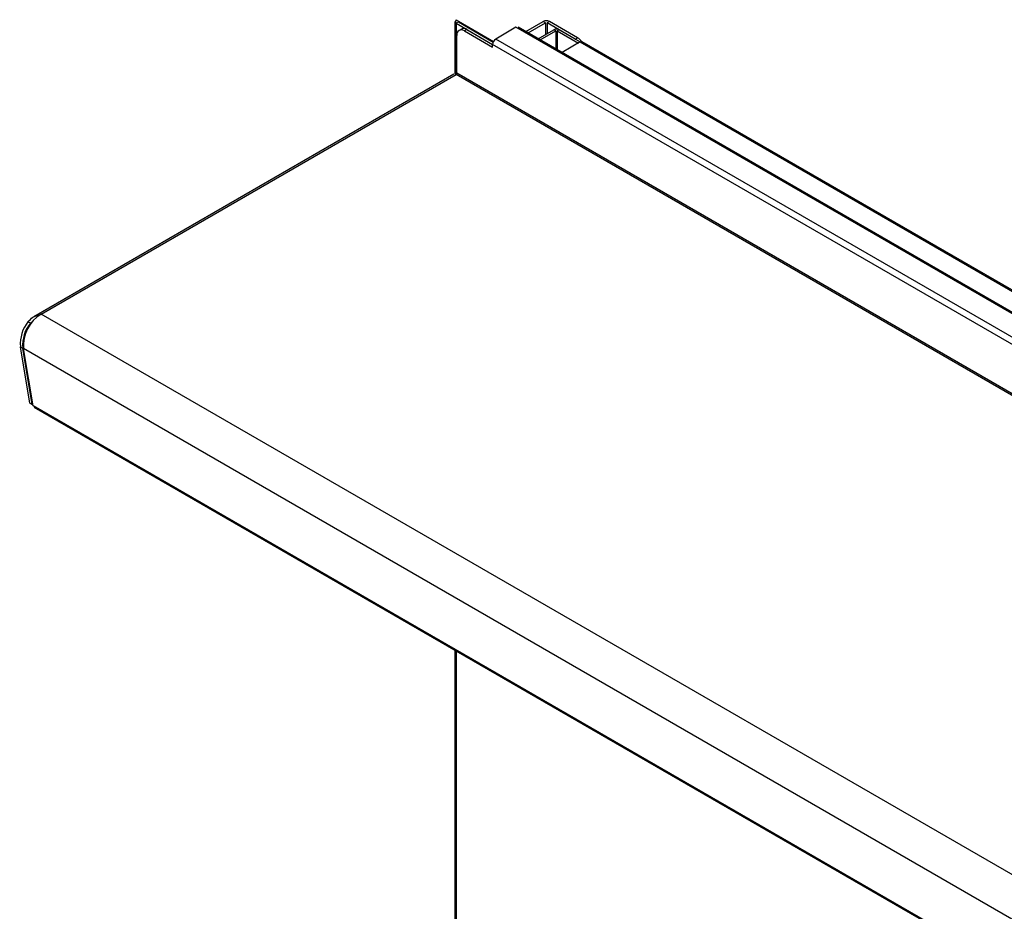
# Model space of a CAD drawing. Extents: x 55 to 256, y -288 to -21.
# Drawn here: x 183 to 214, y -192 to -164 of the extents above; entities that cross this region are included whole.
import ezdxf

# ---------------------------------------------------------------- set-up
doc = ezdxf.new("R2010")
doc.units = 0
doc.header["$MEASUREMENT"] = 0
doc.layers.add('Layer 1', color=7, linetype='Continuous')

# ---------------------------------------------------------------- blocks, each defined once
blk = doc.blocks.new('block 2831')
at = {"layer": 'Layer 1', "color": 7, "lineweight": 30, "true_color": 0xffffff}
blk.add_lwpolyline([(183.944, -175.895), (228.153, -201.416)], dxfattribs=at)
blk = doc.blocks.new('block 2833')
at = {"layer": 'Layer 1', "color": 7, "lineweight": 30, "true_color": 0xffffff}
blk.add_lwpolyline([(241.085, -188.205), (199.12, -163.979)], dxfattribs=at)
blk = doc.blocks.new('block 2835')
at = {"layer": 'Layer 1', "color": 7, "lineweight": 30, "true_color": 0xffffff}
blk.add_lwpolyline([(197.103, -165.459), (183.941, -173.057)], dxfattribs=at)
blk = doc.blocks.new('block 2836')
at = {"layer": 'Layer 1', "color": 7, "lineweight": 30, "true_color": 0xffffff}
blk.add_lwpolyline([(197.342, -164.04), (197.268, -164.082)], dxfattribs=at)
blk = doc.blocks.new('block 2838')
at = {"layer": 'Layer 1', "color": 7, "lineweight": 30, "true_color": 0xffffff}
blk.add_lwpolyline([(243.285, -188.778), (201.125, -164.44)], dxfattribs=at)
blk = doc.blocks.new('block 2842')
at = {"layer": 'Layer 1', "color": 7, "lineweight": 30, "true_color": 0xffffff}
blk.add_lwpolyline([(197.132, -163.803), (197.132, -165.452)], dxfattribs=at)
blk = doc.blocks.new('block 2843')
at = {"layer": 'Layer 1', "color": 7, "lineweight": 30, "true_color": 0xffffff}
blk.add_lwpolyline([(197.132, -183.508), (197.132, -193.659)], dxfattribs=at)
blk = doc.blocks.new('block 5742')
at = {"layer": 'Layer 1', "color": 7, "lineweight": 30, "true_color": 0xffffff}
blk.add_lwpolyline([(227.825, -199.574), (183.616, -174.052)], dxfattribs=at)
blk = doc.blocks.new('block 5743')
at = {"layer": 'Layer 1', "color": 7, "lineweight": 30, "true_color": 0xffffff}
blk.add_open_spline([(184.168, -172.973), (183.798, -173.202), (183.585, -173.618), (183.616, -174.052)], degree=3, dxfattribs=at)
blk = doc.blocks.new('block 5744')
at = {"layer": 'Layer 1', "color": 7, "lineweight": 30, "true_color": 0xffffff}
blk.add_lwpolyline([(228.378, -198.494), (184.168, -172.973)], dxfattribs=at)
blk = doc.blocks.new('block 5750')
at = {"layer": 'Layer 1', "color": 7, "lineweight": 30, "true_color": 0xffffff}
blk.add_lwpolyline([(184.168, -172.973), (197.172, -165.465)], dxfattribs=at)
blk = doc.blocks.new('block 5751')
at = {"layer": 'Layer 1', "color": 7, "lineweight": 30, "true_color": 0xffffff}
blk.add_lwpolyline([(241.382, -190.987), (197.172, -165.465)], dxfattribs=at)
blk = doc.blocks.new('block 5755')
at = {"layer": 'Layer 1', "color": 7, "lineweight": 30, "true_color": 0xffffff}
blk.add_lwpolyline([(228.126, -201.372), (183.917, -175.85)], dxfattribs=at)
blk = doc.blocks.new('block 5756')
at = {"layer": 'Layer 1', "color": 7, "lineweight": 30, "true_color": 0xffffff}
blk.add_lwpolyline([(183.917, -175.85), (183.616, -174.052)], dxfattribs=at)
blk = doc.blocks.new('block 5761')
at = {"layer": 'Layer 1', "color": 7, "lineweight": 30, "true_color": 0xffffff}
blk.add_lwpolyline([(183.917, -175.85), (183.917, -175.85)], dxfattribs=at)
blk = doc.blocks.new('block 5765')
at = {"layer": 'Layer 1', "color": 7, "lineweight": 30, "true_color": 0xffffff}
blk.add_lwpolyline([(241.406, -190.945), (197.197, -165.423)], dxfattribs=at)
blk = doc.blocks.new('block 5766')
at = {"layer": 'Layer 1', "color": 7, "lineweight": 30, "true_color": 0xffffff}
blk.add_lwpolyline([(197.197, -165.423), (197.197, -164.24)], dxfattribs=at)
blk = doc.blocks.new('block 5767')
at = {"layer": 'Layer 1', "color": 7, "lineweight": 30, "true_color": 0xffffff}
blk.add_open_spline([(197.441, -164.099), (197.376, -164.046), (197.281, -164.056), (197.229, -164.121), (197.202, -164.154), (197.19, -164.197), (197.197, -164.24)], degree=3, knots=[0, 0, 0, 0, 1, 1, 1, 2, 2, 2, 2], dxfattribs=at)
blk = doc.blocks.new('block 5768')
at = {"layer": 'Layer 1', "color": 7, "lineweight": 30, "true_color": 0xffffff}
blk.add_lwpolyline([(197.441, -164.099), (198.319, -164.606)], dxfattribs=at)
blk = doc.blocks.new('block 5769')
at = {"layer": 'Layer 1', "color": 7, "lineweight": 30, "true_color": 0xffffff}
blk.add_lwpolyline([(198.319, -164.606), (198.319, -164.522)], dxfattribs=at)
blk = doc.blocks.new('block 5770')
at = {"layer": 'Layer 1', "color": 7, "lineweight": 30, "true_color": 0xffffff}
blk.add_lwpolyline([(240.284, -188.747), (198.319, -164.522)], dxfattribs=at)
blk = doc.blocks.new('block 5792')
at = {"layer": 'Layer 1', "color": 7, "lineweight": 30, "true_color": 0xffffff}
blk.add_open_spline([(198.417, -164.353), (198.359, -164.39), (198.322, -164.453), (198.319, -164.522)], degree=3, dxfattribs=at)
blk = doc.blocks.new('block 5793')
at = {"layer": 'Layer 1', "color": 7, "lineweight": 30, "true_color": 0xffffff}
blk.add_lwpolyline([(240.382, -188.578), (198.417, -164.353)], dxfattribs=at)
blk = doc.blocks.new('block 5795')
at = {"layer": 'Layer 1', "color": 7, "lineweight": 30, "true_color": 0xffffff}
blk.add_lwpolyline([(199.051, -163.986), (198.417, -164.353)], dxfattribs=at)
blk = doc.blocks.new('block 5796')
at = {"layer": 'Layer 1', "color": 7, "lineweight": 30, "true_color": 0xffffff}
blk.add_lwpolyline([(241.016, -188.212), (199.051, -163.986)], dxfattribs=at)
blk = doc.blocks.new('block 5799')
at = {"layer": 'Layer 1', "color": 7, "lineweight": 30, "true_color": 0xffffff}
blk.add_lwpolyline([(197.172, -165.465), (197.172, -165.465)], dxfattribs=at)
blk = doc.blocks.new('block 5803')
at = {"layer": 'Layer 1', "color": 7, "lineweight": 30, "true_color": 0xffffff}
blk.add_lwpolyline([(199.12, -163.979), (199.12, -163.979)], dxfattribs=at)
blk = doc.blocks.new('block 5805')
at = {"layer": 'Layer 1', "color": 7, "lineweight": 30, "true_color": 0xffffff}
blk.add_lwpolyline([(183.908, -175.799), (183.888, -175.809)], dxfattribs=at)
blk = doc.blocks.new('block 5806')
at = {"layer": 'Layer 1', "color": 7, "lineweight": 30, "true_color": 0xffffff}
blk.add_lwpolyline([(183.888, -175.809), (183.591, -174.038)], dxfattribs=at)
blk = doc.blocks.new('block 5807')
at = {"layer": 'Layer 1', "color": 7, "lineweight": 30, "true_color": 0xffffff}
blk.add_open_spline([(183.828, -173.254), (183.652, -173.476), (183.568, -173.756), (183.591, -174.038)], degree=3, dxfattribs=at)
blk = doc.blocks.new('block 5808')
at = {"layer": 'Layer 1', "color": 7, "lineweight": 30, "true_color": 0xffffff}
blk.add_lwpolyline([(183.828, -173.254), (183.754, -173.212)], dxfattribs=at)
blk = doc.blocks.new('block 5809')
at = {"layer": 'Layer 1', "color": 7, "lineweight": 30, "true_color": 0xffffff}
blk.add_lwpolyline([(183.518, -173.996), (183.591, -174.038)], dxfattribs=at)
blk = doc.blocks.new('block 5810')
at = {"layer": 'Layer 1', "color": 7, "lineweight": 30, "true_color": 0xffffff}
blk.add_open_spline([(183.754, -173.212), (183.579, -173.433), (183.494, -173.714), (183.518, -173.996)], degree=3, dxfattribs=at)
blk = doc.blocks.new('block 5811')
at = {"layer": 'Layer 1', "color": 7, "lineweight": 30, "true_color": 0xffffff}
blk.add_open_spline([(183.754, -173.212), (183.804, -173.163), (183.853, -173.115), (183.91, -173.076), (183.968, -173.037), (184.033, -173.008), (184.099, -172.99)], degree=3, knots=[0, 0, 0, 0, 1, 1, 1, 2, 2, 2, 2], dxfattribs=at)
blk = doc.blocks.new('block 5812')
at = {"layer": 'Layer 1', "color": 7, "lineweight": 30, "true_color": 0xffffff}
blk.add_lwpolyline([(197.172, -165.465), (197.172, -165.465)], dxfattribs=at)
blk = doc.blocks.new('block 5813')
at = {"layer": 'Layer 1', "color": 7, "lineweight": 30, "true_color": 0xffffff}
blk.add_lwpolyline([(183.828, -173.254), (183.828, -173.254)], dxfattribs=at)
blk = doc.blocks.new('block 5814')
at = {"layer": 'Layer 1', "color": 7, "lineweight": 30, "true_color": 0xffffff}
blk.add_lwpolyline([(183.815, -175.767), (183.888, -175.809)], dxfattribs=at)
blk = doc.blocks.new('block 5815')
at = {"layer": 'Layer 1', "color": 7, "lineweight": 30, "true_color": 0xffffff}
blk.add_lwpolyline([(183.815, -175.767), (183.518, -173.996)], dxfattribs=at)
blk = doc.blocks.new('block 5816')
at = {"layer": 'Layer 1', "color": 7, "lineweight": 30, "true_color": 0xffffff}
blk.add_lwpolyline([(197.514, -164.057), (197.441, -164.099)], dxfattribs=at)
blk = doc.blocks.new('block 5817')
at = {"layer": 'Layer 1', "color": 7, "lineweight": 30, "true_color": 0xffffff}
blk.add_lwpolyline([(197.514, -164.057), (198.319, -164.522)], dxfattribs=at)
blk = doc.blocks.new('block 5818')
at = {"layer": 'Layer 1', "color": 7, "lineweight": 30, "true_color": 0xffffff}
blk.add_open_spline([(197.514, -164.057), (197.464, -164.021), (197.398, -164.014), (197.342, -164.04)], degree=3, dxfattribs=at)
blk = doc.blocks.new('block 5833')
at = {"layer": 'Layer 1', "color": 7, "lineweight": 30, "true_color": 0xffffff}
blk.add_lwpolyline([(201.066, -164.446), (200.497, -164.774)], dxfattribs=at)
blk = doc.blocks.new('block 5834')
at = {"layer": 'Layer 1', "color": 7, "lineweight": 30, "true_color": 0xffffff}
blk.add_lwpolyline([(201.066, -164.446), (243.226, -188.784)], dxfattribs=at)
blk = doc.blocks.new('block 5838')
at = {"layer": 'Layer 1', "color": 7, "lineweight": 30, "true_color": 0xffffff}
blk.add_lwpolyline([(200.344, -164.096), (201.008, -164.48)], dxfattribs=at)
blk = doc.blocks.new('block 5843')
at = {"layer": 'Layer 1', "color": 7, "lineweight": 30, "true_color": 0xffffff}
blk.add_lwpolyline([(201.125, -164.44), (201.125, -164.44)], dxfattribs=at)
blk = doc.blocks.new('block 5845')
at = {"layer": 'Layer 1', "color": 7, "lineweight": 30, "true_color": 0xffffff}
blk.add_lwpolyline([(199.809, -164.377), (200.295, -164.096)], dxfattribs=at)
blk = doc.blocks.new('block 5846')
at = {"layer": 'Layer 1', "color": 7, "lineweight": 30, "true_color": 0xffffff}
blk.add_lwpolyline([(200.295, -164.096), (200.237, -164.063)], dxfattribs=at)
blk = doc.blocks.new('block 5847')
at = {"layer": 'Layer 1', "color": 7, "lineweight": 30, "true_color": 0xffffff}
blk.add_lwpolyline([(199.751, -164.343), (200.237, -164.063)], dxfattribs=at)
blk = doc.blocks.new('block 5848')
at = {"layer": 'Layer 1', "color": 7, "lineweight": 30, "true_color": 0xffffff}
blk.add_lwpolyline([(200.403, -164.063), (200.344, -164.096)], dxfattribs=at)
blk = doc.blocks.new('block 5849')
at = {"layer": 'Layer 1', "color": 7, "lineweight": 30, "true_color": 0xffffff}
blk.add_lwpolyline([(200.403, -164.063), (201.066, -164.446)], dxfattribs=at)
blk = doc.blocks.new('block 5850')
at = {"layer": 'Layer 1', "color": 7, "lineweight": 30, "true_color": 0xffffff}
blk.add_lwpolyline([(200.344, -164.096), (200.344, -164.096)], dxfattribs=at)
blk = doc.blocks.new('block 5851')
at = {"layer": 'Layer 1', "color": 7, "lineweight": 30, "true_color": 0xffffff}
blk.add_open_spline([(200.403, -164.063), (200.351, -164.036), (200.289, -164.036), (200.237, -164.063)], degree=3, dxfattribs=at)
blk = doc.blocks.new('block 5859')
at = {"layer": 'Layer 1', "color": 7, "lineweight": 30, "true_color": 0xffffff}
blk.add_lwpolyline([(197.172, -163.86), (198.319, -164.522)], dxfattribs=at)
blk = doc.blocks.new('block 5924')
at = {"layer": 'Layer 1', "color": 7, "lineweight": 30, "true_color": 0xffffff}
blk.add_lwpolyline([(197.246, -163.817), (197.172, -163.86)], dxfattribs=at)
blk = doc.blocks.new('block 5925')
at = {"layer": 'Layer 1', "color": 7, "lineweight": 30, "true_color": 0xffffff}
blk.add_lwpolyline([(197.246, -163.817), (198.337, -164.447)], dxfattribs=at)
blk = doc.blocks.new('block 5926')
at = {"layer": 'Layer 1', "color": 7, "lineweight": 30, "true_color": 0xffffff}
blk.add_open_spline([(197.172, -163.747), (197.144, -163.841), (197.156, -163.853), (197.172, -163.86)], degree=3, dxfattribs=at)
blk = doc.blocks.new('block 5927')
at = {"layer": 'Layer 1', "color": 7, "lineweight": 30, "true_color": 0xffffff}
blk.add_lwpolyline([(197.246, -163.789), (197.246, -163.789)], dxfattribs=at)
blk = doc.blocks.new('block 5928')
at = {"layer": 'Layer 1', "color": 7, "lineweight": 30, "true_color": 0xffffff}
blk.add_lwpolyline([(197.172, -163.747), (197.246, -163.789)], dxfattribs=at)
blk = doc.blocks.new('block 5929')
at = {"layer": 'Layer 1', "color": 7, "lineweight": 30, "true_color": 0xffffff}
blk.add_lwpolyline([(197.246, -163.789), (198.348, -164.426)], dxfattribs=at)
blk = doc.blocks.new('block 5930')
at = {"layer": 'Layer 1', "color": 7, "lineweight": 30, "true_color": 0xffffff}
blk.add_lwpolyline([(199.433, -164.16), (199.978, -163.846)], dxfattribs=at)
blk = doc.blocks.new('block 5931')
at = {"layer": 'Layer 1', "color": 7, "lineweight": 30, "true_color": 0xffffff}
blk.add_lwpolyline([(199.978, -163.846), (199.905, -163.804)], dxfattribs=at)
blk = doc.blocks.new('block 5932')
at = {"layer": 'Layer 1', "color": 7, "lineweight": 30, "true_color": 0xffffff}
blk.add_lwpolyline([(199.36, -164.118), (199.905, -163.804)], dxfattribs=at)
blk = doc.blocks.new('block 5933')
at = {"layer": 'Layer 1', "color": 7, "lineweight": 30, "true_color": 0xffffff}
blk.add_lwpolyline([(200.905, -164.353), (200.979, -164.311)], dxfattribs=at)
blk = doc.blocks.new('block 5934')
at = {"layer": 'Layer 1', "color": 7, "lineweight": 30, "true_color": 0xffffff}
blk.add_open_spline([(201.114, -164.436), (201.077, -164.385), (201.031, -164.343), (200.979, -164.311)], degree=3, dxfattribs=at)
blk = doc.blocks.new('block 5935')
at = {"layer": 'Layer 1', "color": 7, "lineweight": 30, "true_color": 0xffffff}
blk.add_lwpolyline([(200.905, -164.353), (200.027, -163.846)], dxfattribs=at)
blk = doc.blocks.new('block 5936')
at = {"layer": 'Layer 1', "color": 7, "lineweight": 30, "true_color": 0xffffff}
blk.add_lwpolyline([(200.1, -163.804), (200.027, -163.846)], dxfattribs=at)
blk = doc.blocks.new('block 5937')
at = {"layer": 'Layer 1', "color": 7, "lineweight": 30, "true_color": 0xffffff}
blk.add_lwpolyline([(200.979, -164.311), (200.1, -163.804)], dxfattribs=at)
blk = doc.blocks.new('block 5938')
at = {"layer": 'Layer 1', "color": 7, "lineweight": 30, "true_color": 0xffffff}
blk.add_lwpolyline([(200.027, -163.846), (200.027, -163.846)], dxfattribs=at)
blk = doc.blocks.new('block 5939')
at = {"layer": 'Layer 1', "color": 7, "lineweight": 30, "true_color": 0xffffff}
blk.add_open_spline([(200.1, -163.804), (200.039, -163.772), (199.966, -163.772), (199.905, -163.804)], degree=3, dxfattribs=at)
blk = doc.blocks.new('block 6851')
at = {"layer": 'Layer 1', "color": 8, "lineweight": 30, "true_color": 0x808080}
blk.add_lwpolyline([(183.891, -173.217), (183.828, -173.254)], dxfattribs=at)
blk = doc.blocks.new('block 6858')
at = {"layer": 'Layer 1', "color": 8, "lineweight": 30, "true_color": 0x808080}
blk.add_lwpolyline([(200.344, -164.096), (200.344, -164.686)], dxfattribs=at)
blk = doc.blocks.new('block 6860')
at = {"layer": 'Layer 1', "color": 8, "lineweight": 30, "true_color": 0x808080}
blk.add_lwpolyline([(200.295, -164.096), (200.295, -164.658)], dxfattribs=at)
blk = doc.blocks.new('block 6861')
at = {"layer": 'Layer 1', "color": 8, "lineweight": 30, "true_color": 0x808080}
blk.add_lwpolyline([(197.172, -163.86), (197.172, -165.465)], dxfattribs=at)
blk = doc.blocks.new('block 6862')
at = {"layer": 'Layer 1', "color": 8, "lineweight": 30, "true_color": 0x808080}
blk.add_lwpolyline([(197.172, -183.531), (197.172, -193.647)], dxfattribs=at)
blk = doc.blocks.new('block 6865')
at = {"layer": 'Layer 1', "color": 8, "lineweight": 30, "true_color": 0x808080}
blk.add_lwpolyline([(197.246, -163.789), (197.246, -163.817)], dxfattribs=at)
blk = doc.blocks.new('block 6866')
at = {"layer": 'Layer 1', "color": 8, "lineweight": 30, "true_color": 0x808080}
blk.add_lwpolyline([(199.978, -163.846), (199.978, -164.212)], dxfattribs=at)
blk = doc.blocks.new('block 6867')
at = {"layer": 'Layer 1', "color": 8, "lineweight": 30, "true_color": 0x808080}
blk.add_lwpolyline([(200.027, -163.846), (200.027, -164.184)], dxfattribs=at)

msp = doc.modelspace()

# ---------------------------------------------------------------- block references
at = {"layer": 'Layer 1'}
for name in ['block 2842', 'block 5926', 'block 5928', 'block 5924', 'block 5859', 'block 6861', 'block 5927', 'block 5929', 'block 6865', 'block 5925', 'block 5932', 'block 5930', 'block 5939', 'block 5931', 'block 6866', 'block 5936', 'block 5935', 'block 5938', 'block 6867', 'block 5937', 'block 5767', 'block 2836', 'block 5818', 'block 5816', 'block 5768', 'block 5817', 'block 5795', 'block 5796', 'block 2833', 'block 5803', 'block 5847', 'block 5845', 'block 5851', 'block 5846', 'block 6860', 'block 5848', 'block 5838', 'block 5850', 'block 6858', 'block 5849', 'block 5766', 'block 5792', 'block 5793', 'block 5833', 'block 5933', 'block 5934', 'block 5834', 'block 2838', 'block 5843', 'block 5769', 'block 5770', 'block 5765', 'block 2835', 'block 5750', 'block 5751', 'block 5799', 'block 5812', 'block 5743', 'block 5811', 'block 5744', 'block 5810', 'block 5807', 'block 5808', 'block 6851', 'block 5813', 'block 5809', 'block 5815', 'block 5806', 'block 5742', 'block 5756', 'block 5814', 'block 5805', 'block 5755', 'block 5761', 'block 2831', 'block 2843', 'block 6862']:
    msp.add_blockref(name, (0, 0), dxfattribs=at)

doc.saveas('drawing.dxf')
